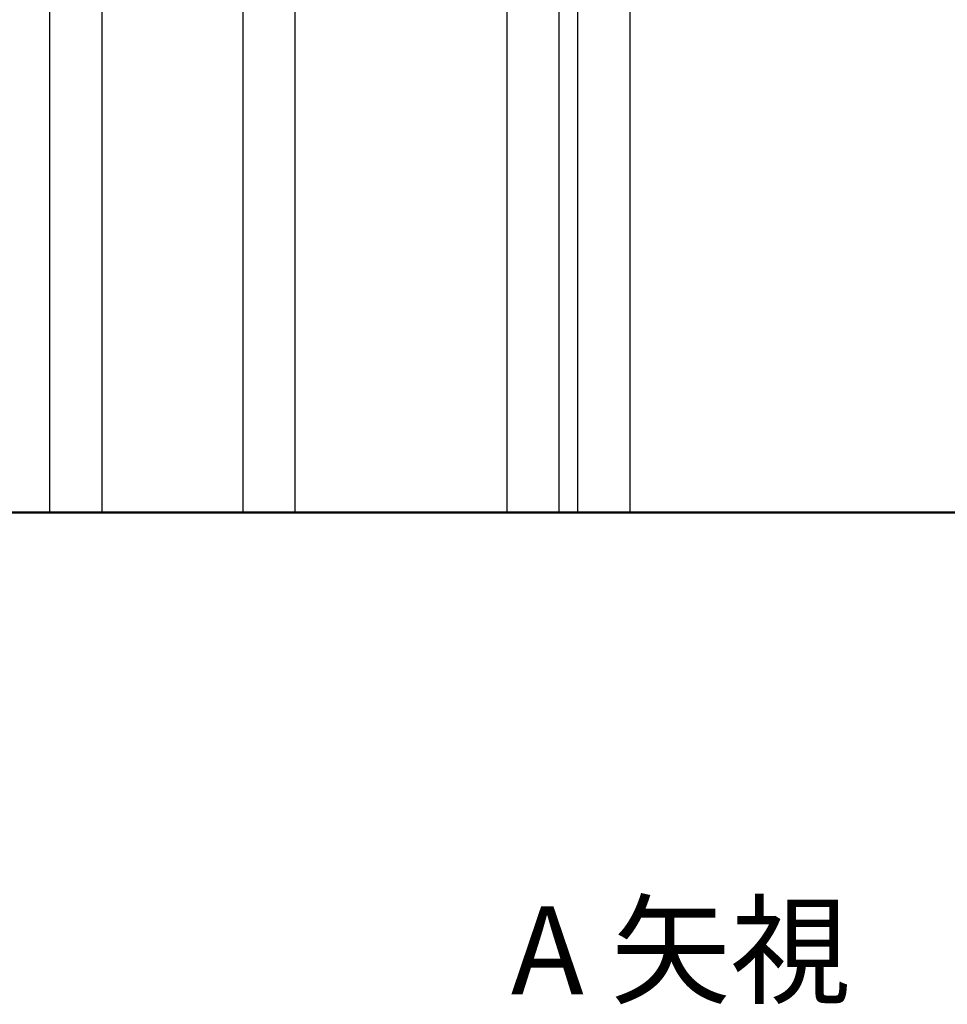
# Model space of a CAD drawing. Units: millimetres. Extents: x 167285 to 251385, y 22776 to 52476.
# Drawn here: x 219937 to 221518, y 40286 to 41964 of the extents above; entities that cross this region are included whole.
import ezdxf

# ---------------------------------------------------------------- set-up
doc = ezdxf.new("R2010")
doc.units = ezdxf.units.MM
doc.header["$LTSCALE"] = 15
doc.layers.add('P001', color=131, linetype='Continuous')
doc.layers.add('P_3TEXT', color=60, linetype='Continuous')
doc.layers.add('P_7THICK', color=7, linetype='Continuous', lineweight=50)
doc.styles.add('BIGFONT', font='simplex.shx', dxfattribs={"bigfont": 'bigfont.shx'})

msp = doc.modelspace()

# ---------------------------------------------------------------- linework, layer by layer
at = {"layer": 'P001'}
for p, q in [((219987.93, 42853.98), (219987.93, 41123.98)), ((220076.93, 42853.98), (220076.93, 41123.98)), ((220317.36, 42843.98), (220317.36, 41123.98)), ((220406.36, 42840.19), (220406.36, 41123.98)), ((220767.36, 42136.67), (220767.36, 41123.98)), ((220856.36, 42064.41), (220856.36, 41123.98)), ((220887.93, 42053.98), (220887.93, 41123.98)), ((220976.93, 42043.98), (220976.93, 41123.98))]:
    msp.add_line(p, q, dxfattribs=at)
at = {"layer": 'P_7THICK'}
msp.add_line((229628.06, 41123.98), (212151.02, 41123.98), dxfattribs=at)

# ---------------------------------------------------------------- texts
at = {"layer": 'P_3TEXT', "style": 'BIGFONT'}
msp.add_text('A 矢視', height=150, dxfattribs=at).set_placement((220774.29, 40302.99))

doc.saveas('drawing.dxf')
